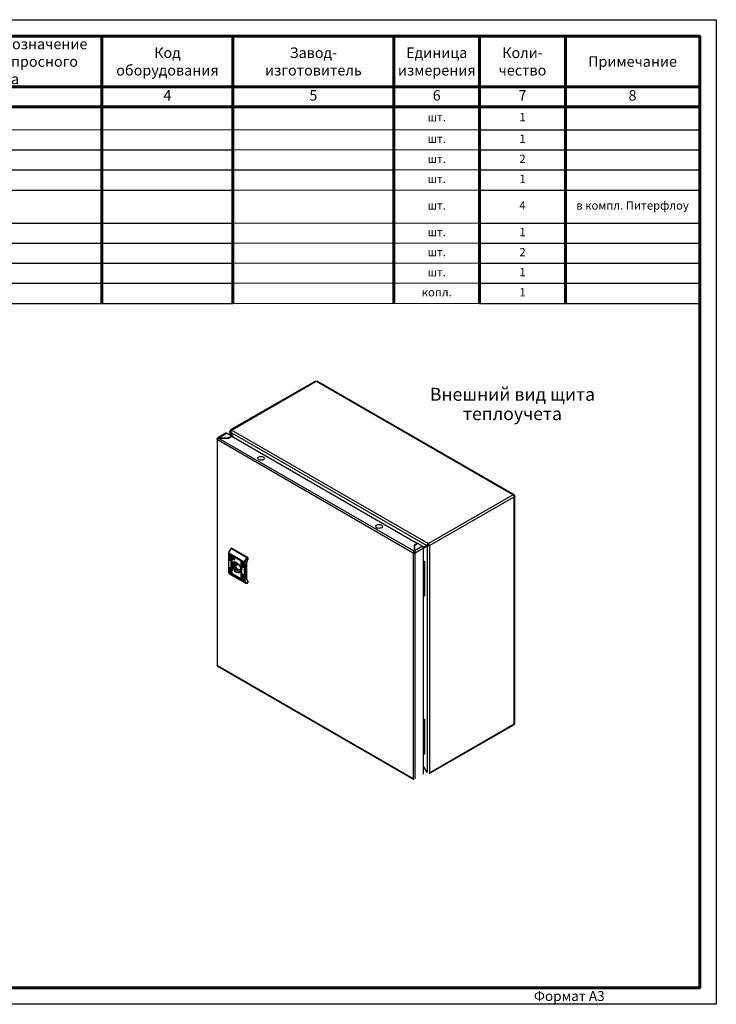
# Model space of a CAD drawing. Units: millimetres. Extents: x 2041 to 3404703, y -532 to 582042.
# Drawn here: x 4261 to 4471, y 1691 to 1988 of the extents above; entities that cross this region are included whole.
import ezdxf

# ---------------------------------------------------------------- set-up
doc = ezdxf.new("R2010")
doc.units = ezdxf.units.MM
doc.layers.add('Рамки', color=7, linetype='Continuous', plot=False)
doc.styles.add('GOST 2.304', font='CS_Gost2304.shx', dxfattribs={"width": 0.8, "oblique": 15})
doc.styles.add('GOST-2.304_Type-B', font='txt')
doc.styles.get("Standard").update_dxf_attribs({"font": 'arial.ttf'})

# ---------------------------------------------------------------- blocks, each defined once
blk = doc.blocks.new('Siberia.Format{a751590e-ebfc-4460-929f-08dde1cde27f}')
at = {"color": 0, "linetype": 'Continuous', "lineweight": 15}
blk.add_lwpolyline([(0, 0), (420, 0), (420, 297), (0, 297), (0, 0)], dxfattribs=at)
at = {"color": 0, "linetype": 'Continuous', "lineweight": 60}
blk.add_lwpolyline([(20, 5), (415, 5), (415, 292), (20, 292), (20, 5)], dxfattribs=at)
at = {"color": 0, "style": 'GOST-2.304_Type-B'}
blk.add_text('Формат А3', height=3, dxfattribs=at).set_placement((365, 1))
blk = doc.blocks.new('*T325')
at = {"color": 0, "lineweight": 60, "transparency": 16777216}
for p, q in [((0, 0), (395, 0)), ((0, 0), (0, -21.26)), ((27.01, 0), (27.01, -21.26)), ((152.66, 0), (152.66, -28.22)), ((214.8, 0), (214.8, -28.22)), ((254.26, 0), (254.26, -28.22)), ((302.79, 0), (302.79, -74.51)), ((328.65, 0), (328.65, -21.26)), ((354.5, 0), (354.5, -21.26)), ((395, 0), (395, -21.26)), ((0, -15.21), (395, -15.21)), ((0, -21.26), (27.01, -21.26)), ((152.66, -21.26), (328.65, -21.26))]:
    blk.add_line(p, q, dxfattribs=at)
at = {"color": 0, "linetype": 'ByBlock', "lineweight": 60, "transparency": 16777216}
for p, q in [((0, -21.26), (0, -80.57)), ((27.01, -21.26), (152.66, -21.26)), ((27.01, -21.26), (27.01, -80.57)), ((328.65, -21.26), (395, -21.26)), ((328.65, -21.26), (328.65, -80.57)), ((354.5, -21.26), (354.5, -80.57)), ((395, -21.26), (395, -80.57)), ((152.66, -28.22), (152.66, -80.57)), ((214.8, -28.22), (214.8, -80.57)), ((254.26, -28.22), (254.26, -80.57)), ((302.79, -74.51), (302.79, -80.57))]:
    blk.add_line(p, q, dxfattribs=at)
at = {"color": 0, "linetype": 'ByBlock', "lineweight": -2, "transparency": 16777216}
for p, q in [((0, -28.22), (27.01, -28.22)), ((328.65, -28.22), (395, -28.22)), ((0, -34.27), (254.26, -34.27)), ((328.65, -34.27), (395, -34.27)), ((27.01, -40.33), (254.26, -40.33)), ((328.65, -40.33), (395, -40.33)), ((27.01, -46.38), (254.26, -46.38)), ((328.65, -46.38), (395, -46.38)), ((27.01, -56.35), (254.26, -56.35)), ((328.65, -56.35), (395, -56.35)), ((0, -62.4), (254.26, -62.4)), ((328.65, -62.4), (395, -62.4)), ((0, -68.46), (254.26, -68.46)), ((328.65, -68.46), (395, -68.46)), ((0, -74.51), (254.26, -74.51)), ((328.65, -74.51), (395, -74.51)), ((0, -80.57), (254.26, -80.57)), ((328.65, -80.57), (395, -80.57))]:
    blk.add_line(p, q, dxfattribs=at)
at = {"color": 0, "lineweight": 15, "transparency": 16777216}
for p, q in [((27.01, -28.22), (328.65, -28.22)), ((254.26, -34.27), (328.65, -34.27)), ((302.79, -40.33), (328.65, -40.33)), ((254.26, -46.38), (328.65, -46.38)), ((254.26, -56.35), (328.65, -56.35)), ((254.26, -62.4), (328.65, -62.4)), ((254.26, -68.46), (328.65, -68.46)), ((254.26, -74.51), (328.65, -74.51)), ((254.26, -80.57), (328.65, -80.57))]:
    blk.add_line(p, q, dxfattribs=at)
at = {"color": 0, "lineweight": -2, "transparency": 16777216}
for p, q in [((0, -40.33), (27.01, -40.33)), ((254.26, -40.33), (302.79, -40.33)), ((0, -46.38), (27.01, -46.38)), ((0, -56.35), (27.01, -56.35))]:
    blk.add_line(p, q, dxfattribs=at)
at = {"color": 0, "lineweight": 20, "transparency": 16777216}
for s, insert, char_height, width, attachment_point in [('{\\C256;Тип, марка, обозначение документа, опросного листа}', (183.73, -7.61), 3.1752, 60.3273, 5), ('{\\C256;Позиция}', (13.51, -7.61), 3.5, 25.1966, 5), ('{\\C256;Код оборудования}', (234.53, -7.61), 3.1752, 37.6473, 5), ('{\\C256;Завод-\\Pизготовитель}', (278.53, -7.61), 3.1752, 46.7193, 5), ('{\\T0.95;\\C256;Единица измерения}', (315.72, -7.61), 3.1752, 24.0393, 5), ('{\\C256;Коли-\\Pчество}', (341.57, -7.61), 3.1752, 24.0393, 5), ('{\\C256;Наименование и техническая характеристика}', (89.83, -7.61), 3.1752, 123.8313, 5), ('{\\C256;Примечание}', (374.75, -7.61), 3.1752, 38.6842, 5), ('1', (13.51, -18.24), 3.18, 25.1966, 5), ('2', (89.83, -18.24), 3.18, 123.8313, 5), ('3', (183.73, -18.24), 3.18, 60.3273, 5), ('4', (234.53, -18.24), 3.18, 37.6473, 5), ('5', (278.53, -18.24), 3.18, 46.7193, 5), ('6', (315.72, -18.24), 3.18, 24.0393, 5), ('7', (341.57, -18.24), 3.18, 24.0393, 5), ('8', (374.75, -18.24), 3.18, 38.6842, 5), ('{\\LШУУТЭ 400x400x200}', (27.92, -24.74), 2.5, 123.8313, 4), ('1', (341.57, -24.74), 2.5, 22.9507, 5), ('шт.', (315.72, -24.74), 2.5, 24.0393, 5), ('ЩМП 400x400x200мм IP65 серия ST', (28.46, -31.24), 2.5, 122.7427, 4), ('1', (341.57, -31.24), 2.5, 22.9507, 5), ('шт.', (315.72, -31.24), 2.5, 24.0393, 5), ('Автоматический выключатель 1P 6A (C)', (28.46, -37.3), 2.5, 122.7427, 4), ('QF1,QF2', (13.51, -37.3), 2.5, 24.1079, 5), ('шт.', (315.72, -37.3), 2.5, 24.0393, 5), ('2', (341.57, -37.3), 2.5, 22.9507, 5), ('PS1', (13.51, -43.35), 2.5, 24.1079, 5), ('{\\H0.95833x;\\C256;Блок питания 12 В , (IP-54), ~220/12 В, ИЭС 6-120015}', (28.46, -43.35), 2.5, 122.7427, 4), ('шт.', (315.72, -43.35), 2.5, 24.0393, 5), ('1', (341.57, -43.35), 2.5, 22.9507, 5), ('PS3,PS4, PS5,PS6', (13.51, -51.36), 2.5, 24.1079, 5), ('{\\H0.95833x;\\C256;Блок питания 12 В , (IP-54), ~220/12 В,  ИЭН6-126060}', (28.46, -51.36), 2.5, 122.7427, 4), ('шт.', (315.72, -51.36), 2.5, 24.0393, 5), ('4', (341.57, -51.36), 2.5, 22.9507, 5), ('в компл. Питерфлоу', (374.75, -51.36), 2.5, 37.5955, 5), ('A1', (13.51, -59.38), 2.5, 24.1079, 5), ('{\\H0.95833x;\\C256;Тепловычислитель ТВ 7-04М}', (28.46, -59.38), 2.5, 122.7427, 4), ('шт.', (315.72, -59.38), 2.5, 24.0393, 5), ('1', (341.57, -59.38), 2.5, 22.9507, 5), ('PE', (13.51, -65.43), 2.5, 24.1079, 5), ('Шина PE земля на двух угловых изоляторах ШНИ-8х12-10-У2-Ж', (28.46, -65.43), 2.5, 122.7427, 4), ('шт.', (315.72, -65.43), 2.5, 24.0393, 5), ('2', (341.57, -65.43), 2.5, 22.9507, 5), ('XS1', (13.51, -71.49), 2.5, 24.1079, 5), ('Розетка на DIN-рейку ', (28.46, -71.49), 2.5, 122.7427, 4), ('шт.', (315.72, -71.49), 2.5, 24.0393, 5), ('1', (341.57, -71.49), 2.5, 22.9507, 5), ('\\A1;{\\LКлеммы, маркировки, гермовводы (комплект)}', (28.46, -77.54), 2.5, 122.7427, 4), ('копл.', (315.72, -77.54), 2.5, 24.0393, 5), ('1', (341.57, -77.54), 2.5, 22.9507, 5)]:
    blk.add_mtext(s, dxfattribs=dict(at, insert=insert, char_height=char_height, width=width, attachment_point=attachment_point))

msp = doc.modelspace()

# ---------------------------------------------------------------- linework, layer by layer
at = {"color": 7, "linetype": 'Continuous'}
for p, q in [((4349.95, 1879.1), (4324.394, 1864.347)), ((4324.649, 1864.322), (4350.205, 1879.075)), ((4350.213, 1879.071), (4409.539, 1844.822)), ((4409.794, 1844.848), (4350.467, 1879.096)), ((4322.98, 1863.362), (4320.518, 1861.94)), ((4320.754, 1861.947), (4323.172, 1863.343)), ((4324.613, 1862.511), (4323.172, 1863.343)), ((4323.637, 1861.947), (4324.613, 1862.511)), ((4323.727, 1861.895), (4324.703, 1862.459)), ((4324.139, 1863.853), (4324.139, 1862.784)), ((4324.288, 1864.113), (4324.288, 1864.061)), ((4324.288, 1864.061), (4324.469, 1863.957)), ((4324.384, 1863.642), (4324.288, 1863.587)), ((4324.288, 1863.587), (4325.058, 1862.254)), ((4324.384, 1863.642), (4383.534, 1829.496)), ((4325.249, 1862.143), (4324.384, 1863.642)), ((4324.398, 1863.811), (4324.394, 1863.824)), ((4324.613, 1862.511), (4324.613, 1862.407)), ((4324.649, 1864.322), (4324.694, 1864.296)), ((4383.945, 1830.091), (4324.694, 1864.296)), ((4324.703, 1862.459), (4380.711, 1830.126)), ((4320.282, 1861.583), (4320.282, 1793.37)), ((4320.304, 1861.479), (4320.394, 1861.427)), ((4320.394, 1861.427), (4379.465, 1827.326)), ((4320.394, 1793.214), (4320.394, 1861.427)), ((4379.735, 1827.794), (4320.664, 1861.895)), ((4320.664, 1861.895), (4323.727, 1861.895)), ((4320.754, 1861.895), (4320.754, 1861.947)), ((4320.754, 1861.947), (4323.637, 1861.947)), ((4323.637, 1861.895), (4323.637, 1861.947)), ((4409.546, 1844.818), (4383.99, 1830.065)), ((4409.546, 1844.818), (4409.539, 1844.822)), ((4409.848, 1844.644), (4409.77, 1844.599)), ((4409.77, 1844.599), (4409.848, 1844.644)), ((4409.829, 1844.497), (4409.907, 1844.542)), ((4410.056, 1775.885), (4410.056, 1844.393)), ((4384.35, 1829.44), (4409.907, 1844.194)), ((4409.907, 1844.194), (4409.907, 1844.185)), ((4409.907, 1775.677), (4409.907, 1844.185)), ((4380.711, 1830.126), (4379.735, 1829.562)), ((4379.735, 1829.562), (4379.735, 1827.794)), ((4380.801, 1830.074), (4379.825, 1829.51)), ((4380.711, 1830.022), (4380.711, 1830.126)), ((4382.243, 1829.242), (4380.801, 1830.074)), ((4383.714, 1829.6), (4382.495, 1828.896)), ((4383.714, 1829.6), (4383.534, 1829.496)), ((4383.945, 1830.091), (4383.945, 1829.883)), ((4383.945, 1830.091), (4383.99, 1830.065)), ((4383.945, 1829.883), (4383.99, 1829.857)), ((4384.17, 1829.544), (4384.17, 1829.492)), ((4323.74, 1827.002), (4323.74, 1821.623)), ((4328.457, 1824.229), (4323.802, 1826.916)), ((4323.802, 1821.536), (4323.802, 1826.916)), ((4323.861, 1827.287), (4328.516, 1824.6)), ((4324.672, 1828.701), (4324.521, 1828.614)), ((4324.778, 1828.691), (4324.628, 1828.604)), ((4324.628, 1828.604), (4329.283, 1825.917)), ((4324.778, 1828.691), (4329.433, 1826.004)), ((4379.465, 1827.326), (4379.555, 1827.274)), ((4379.465, 1827.326), (4379.465, 1759.113)), ((4379.57, 1827.283), (4379.555, 1827.274)), ((4379.735, 1827.378), (4379.57, 1827.283)), ((4379.718, 1827.463), (4379.843, 1827.536)), ((4379.825, 1829.406), (4379.735, 1829.354)), ((4379.735, 1827.794), (4379.735, 1827.586)), ((4379.825, 1829.51), (4379.825, 1827.846)), ((4382.243, 1829.242), (4379.825, 1827.846)), ((4379.825, 1827.846), (4379.825, 1827.638)), ((4380.005, 1827.326), (4379.825, 1827.43)), ((4380.005, 1827.326), (4382.513, 1828.774)), ((4380.005, 1759.113), (4380.005, 1827.326)), ((4383.534, 1829.496), (4382.495, 1828.896)), ((4382.513, 1828.685), (4383.63, 1829.33)), ((4382.513, 1760.561), (4382.513, 1828.774)), ((4383.63, 1829.33), (4383.81, 1829.434)), ((4383.63, 1829.33), (4383.63, 1761.026)), ((4384.17, 1829.492), (4384.35, 1829.388)), ((4384.35, 1829.388), (4384.35, 1829.44)), ((4384.35, 1829.388), (4384.35, 1760.967)), ((4324.29, 1826.545), (4324.215, 1826.502)), ((4324.215, 1825.028), (4324.215, 1826.502)), ((4324.29, 1825.071), (4324.215, 1825.028)), ((4324.29, 1826.545), (4324.29, 1825.071)), ((4324.365, 1826.415), (4324.365, 1824.941)), ((4324.666, 1826.328), (4324.591, 1826.285)), ((4324.591, 1821.257), (4324.591, 1826.285)), ((4324.666, 1826.328), (4324.666, 1821.3)), ((4324.741, 1826.198), (4324.741, 1821.17)), ((4324.9, 1825.855), (4324.93, 1825.872)), ((4324.9, 1825.501), (4324.9, 1825.855)), ((4324.93, 1825.519), (4324.9, 1825.501)), ((4324.93, 1825.872), (4324.932, 1825.882)), ((4324.93, 1825.519), (4324.93, 1825.872)), ((4324.94, 1825.878), (4325.422, 1825.6)), ((4324.94, 1825.432), (4324.97, 1825.449)), ((4325.422, 1825.153), (4324.94, 1825.432)), ((4325.234, 1825.296), (4324.97, 1825.449)), ((4325.03, 1825.791), (4325.06, 1825.808)), ((4325.03, 1825.791), (4325.03, 1825.415)), ((4325.414, 1825.569), (4325.03, 1825.791)), ((4325.03, 1825.415), (4325.256, 1825.284)), ((4325.425, 1825.597), (4325.06, 1825.808)), ((4325.19, 1825.472), (4325.19, 1825.52)), ((4325.19, 1825.472), (4325.206, 1825.481)), ((4325.19, 1825.394), (4325.19, 1825.444)), ((4325.19, 1825.394), (4325.206, 1825.404)), ((4325.218, 1825.517), (4325.248, 1825.534)), ((4325.251, 1825.452), (4325.281, 1825.469)), ((4325.256, 1825.284), (4325.286, 1825.301)), ((4325.452, 1825.17), (4325.256, 1825.284)), ((4325.295, 1825.53), (4325.265, 1825.513)), ((4325.286, 1825.301), (4325.27, 1825.321)), ((4325.33, 1825.413), (4325.3, 1825.396)), ((4325.397, 1825.477), (4325.427, 1825.494)), ((4325.397, 1825.419), (4325.427, 1825.437)), ((4325.397, 1825.36), (4325.427, 1825.377)), ((4325.397, 1825.246), (4325.427, 1825.264)), ((4325.414, 1825.569), (4325.44, 1825.584)), ((4325.414, 1825.528), (4325.414, 1825.569)), ((4325.414, 1825.528), (4325.444, 1825.545)), ((4325.462, 1825.5), (4325.414, 1825.528)), ((4325.422, 1825.153), (4325.452, 1825.17)), ((4325.444, 1825.545), (4325.444, 1825.579)), ((4325.462, 1825.535), (4325.444, 1825.545)), ((4325.462, 1825.53), (4325.462, 1825.5)), ((4325.492, 1825.285), (4325.513, 1825.297)), ((4325.542, 1825.283), (4325.558, 1825.292)), ((4325.555, 1825.248), (4325.555, 1825.248)), ((4325.555, 1825.172), (4325.555, 1825.172)), ((4326.572, 1824.019), (4325.622, 1823.47)), ((4325.622, 1823.99), (4325.878, 1823.842)), ((4326.385, 1824.135), (4325.878, 1823.842)), ((4325.878, 1823.322), (4326.748, 1823.824)), ((4327.594, 1824.638), (4327.519, 1824.595)), ((4327.519, 1819.566), (4327.519, 1824.595)), ((4327.594, 1824.638), (4327.594, 1819.61)), ((4327.669, 1824.508), (4327.669, 1819.48)), ((4327.969, 1824.421), (4327.894, 1824.378)), ((4327.894, 1822.904), (4327.894, 1824.378)), ((4327.969, 1824.421), (4327.969, 1822.947)), ((4328.044, 1824.291), (4328.044, 1822.817)), ((4328.457, 1824.229), (4328.457, 1818.849)), ((4328.757, 1824.229), (4328.805, 1824.526)), ((4328.757, 1818.849), (4328.757, 1824.229)), ((4329.133, 1823.936), (4329.133, 1819.575)), ((4329.433, 1826.004), (4329.283, 1825.917)), ((4329.463, 1825.674), (4329.583, 1825.743)), ((4329.583, 1825.743), (4329.583, 1825.397)), ((4382.513, 1824.866), (4382.804, 1824.698)), ((4382.513, 1824.606), (4382.579, 1824.568)), ((4382.804, 1824.698), (4382.579, 1824.568)), ((4382.579, 1824.568), (4382.579, 1814.164)), ((4382.804, 1824.698), (4382.804, 1814.294)), ((4328.457, 1818.849), (4323.802, 1821.536)), ((4328.516, 1818.546), (4323.861, 1821.233)), ((4324.163, 1820.889), (4328.818, 1818.202)), ((4324.29, 1822.99), (4324.215, 1822.947)), ((4324.215, 1821.473), (4324.215, 1822.947)), ((4324.29, 1821.517), (4324.215, 1821.473)), ((4324.29, 1822.99), (4324.29, 1821.517)), ((4324.365, 1822.86), (4324.365, 1821.387)), ((4324.666, 1821.3), (4324.591, 1821.257)), ((4325.878, 1823.322), (4325.622, 1823.47)), ((4327.38, 1822.499), (4327.342, 1822.477)), ((4327.388, 1822.451), (4327.342, 1822.477)), ((4327.969, 1822.947), (4327.894, 1822.904)), ((4327.969, 1820.867), (4327.894, 1820.823)), ((4327.894, 1819.35), (4327.894, 1820.823)), ((4327.969, 1820.867), (4327.969, 1819.393)), ((4328.044, 1820.737), (4328.044, 1819.263)), ((4327.519, 1819.566), (4327.594, 1819.61)), ((4327.894, 1819.35), (4327.969, 1819.393)), ((4328.805, 1818.606), (4328.757, 1818.849)), ((4329.388, 1818.103), (4329.539, 1818.19)), ((4329.583, 1818.288), (4329.463, 1818.218)), ((4329.583, 1818.634), (4329.583, 1818.288)), ((4382.513, 1814.202), (4382.579, 1814.164)), ((4382.579, 1814.164), (4382.804, 1814.294)), ((4320.319, 1793.275), (4320.304, 1793.266)), ((4320.394, 1793.214), (4320.304, 1793.266)), ((4379.465, 1759.113), (4320.394, 1793.214)), ((4320.428, 1793.065), (4379.589, 1758.912)), ((4382.513, 1777.183), (4382.804, 1777.015)), ((4382.513, 1776.923), (4382.579, 1776.885)), ((4382.804, 1777.015), (4382.579, 1776.885)), ((4382.579, 1776.885), (4382.579, 1766.481)), ((4382.804, 1777.015), (4382.804, 1766.611)), ((4384.245, 1760.682), (4409.801, 1775.435)), ((4384.35, 1760.915), (4409.907, 1775.669)), ((4409.907, 1775.677), (4409.907, 1775.669)), ((4382.513, 1766.519), (4382.579, 1766.481)), ((4382.579, 1766.481), (4382.804, 1766.611)), ((4383.63, 1761.026), (4382.513, 1762.96)), ((4382.513, 1762.739), (4383.534, 1760.97))]:
    msp.add_line(p, q, dxfattribs=at)
at = {"color": 8, "linetype": 'Continuous'}
for p, q in [((4324.288, 1862.698), (4324.288, 1863.587)), ((4379.825, 1828.585), (4379.735, 1828.637)), ((4379.825, 1828.169), (4379.735, 1828.221))]:
    msp.add_line(p, q, dxfattribs=at)
msp.add_lwpolyline([(4050.799, 1988.095), (4470.799, 1988.095), (4470.799, 1691.095), (4050.799, 1691.095)], close=True)
at = {"color": 7, "linetype": 'Continuous', "flags": 128}
for points in [[(4320.319, 1861.488), (4320.298, 1861.52), (4320.285, 1861.553), (4320.282, 1861.587), (4320.287, 1861.62), (4320.302, 1861.653), (4320.325, 1861.684), (4320.355, 1861.713), (4320.394, 1861.739)], [(4334.276, 1855.372), (4334.057, 1855.276), (4333.801, 1855.218), (4333.528, 1855.202), (4333.257, 1855.229), (4333.009, 1855.297), (4332.802, 1855.401), (4332.651, 1855.534), (4332.568, 1855.685), (4332.559, 1855.844), (4332.624, 1855.998), (4332.759, 1856.136), (4332.953, 1856.248), (4333.192, 1856.326), (4333.459, 1856.363), (4333.734, 1856.358), (4333.995, 1856.31), (4334.225, 1856.223), (4334.406, 1856.103), (4334.524, 1855.96), (4334.57, 1855.804), (4334.542, 1855.646), (4334.442, 1855.499), (4334.276, 1855.372)], [(4369.862, 1834.828), (4369.643, 1834.733), (4369.388, 1834.674), (4369.115, 1834.658), (4368.844, 1834.685), (4368.596, 1834.753), (4368.389, 1834.858), (4368.238, 1834.99), (4368.155, 1835.141), (4368.146, 1835.3), (4368.211, 1835.454), (4368.345, 1835.592), (4368.54, 1835.704), (4368.779, 1835.782), (4369.046, 1835.819), (4369.32, 1835.814), (4369.582, 1835.766), (4369.812, 1835.679), (4369.992, 1835.56), (4370.11, 1835.416), (4370.157, 1835.26), (4370.129, 1835.102), (4370.028, 1834.955), (4369.862, 1834.828)], [(4323.861, 1827.287), (4323.835, 1827.304), (4323.814, 1827.321), (4323.801, 1827.337), (4323.796, 1827.352), (4323.797, 1827.361)], [(4324.215, 1826.502), (4324.221, 1826.532), (4324.237, 1826.55), (4324.261, 1826.555), (4324.29, 1826.545), (4324.319, 1826.522), (4324.343, 1826.489), (4324.36, 1826.452), (4324.365, 1826.415)], [(4324.365, 1824.941), (4324.36, 1824.911), (4324.343, 1824.893), (4324.319, 1824.888), (4324.29, 1824.898), (4324.261, 1824.921), (4324.237, 1824.954), (4324.221, 1824.991), (4324.215, 1825.028)], [(4324.591, 1826.285), (4324.596, 1826.315), (4324.612, 1826.334), (4324.637, 1826.338), (4324.666, 1826.328), (4324.694, 1826.305), (4324.719, 1826.272), (4324.735, 1826.235), (4324.741, 1826.198)], [(4326.13, 1824.365), (4326.388, 1824.185), (4326.636, 1823.952), (4326.863, 1823.676), (4327.06, 1823.367), (4327.219, 1823.038), (4327.334, 1822.702), (4327.399, 1822.374), (4327.412, 1822.067), (4327.372, 1821.793), (4327.282, 1821.564), (4327.145, 1821.389), (4326.966, 1821.275), (4326.753, 1821.226), (4326.514, 1821.246), (4326.259, 1821.332), (4326, 1821.482), (4325.745, 1821.69), (4325.507, 1821.946), (4325.293, 1822.24), (4325.114, 1822.561), (4324.977, 1822.895), (4324.887, 1823.228), (4324.847, 1823.547), (4324.861, 1823.839), (4324.926, 1824.092), (4325.04, 1824.295), (4325.199, 1824.441), (4325.396, 1824.522), (4325.623, 1824.537), (4325.871, 1824.484), (4326.13, 1824.365)], [(4326.168, 1824.342), (4325.953, 1824.436), (4325.713, 1824.485), (4325.494, 1824.465), (4325.306, 1824.378), (4325.158, 1824.228), (4325.055, 1824.021), (4325.003, 1823.766), (4325.003, 1823.474), (4325.055, 1823.158), (4325.158, 1822.832), (4325.306, 1822.51), (4325.494, 1822.207), (4325.713, 1821.934), (4325.953, 1821.705), (4326.205, 1821.53), (4326.456, 1821.415), (4326.696, 1821.367), (4326.915, 1821.386), (4327.103, 1821.473), (4327.251, 1821.623), (4327.354, 1821.831), (4327.407, 1822.086), (4327.413, 1822.185)], [(4327.285, 1821.675), (4327.263, 1821.67), (4327.041, 1821.663), (4326.798, 1821.725), (4326.547, 1821.854), (4326.299, 1822.045), (4326.065, 1822.287), (4325.857, 1822.57), (4325.684, 1822.881), (4325.554, 1823.205), (4325.474, 1823.527), (4325.446, 1823.831)], [(4327.519, 1824.595), (4327.524, 1824.625), (4327.541, 1824.643), (4327.565, 1824.648), (4327.594, 1824.638), (4327.622, 1824.615), (4327.647, 1824.582), (4327.663, 1824.544), (4327.669, 1824.508)], [(4327.894, 1824.378), (4327.9, 1824.408), (4327.916, 1824.427), (4327.94, 1824.431), (4327.969, 1824.421), (4327.998, 1824.398), (4328.022, 1824.365), (4328.038, 1824.328), (4328.044, 1824.291)], [(4329.583, 1825.397), (4329.317, 1824.608), (4329.106, 1823.825), (4328.955, 1823.054), (4328.863, 1822.304), (4328.832, 1821.582), (4328.863, 1820.895), (4328.955, 1820.251), (4329.106, 1819.656), (4329.317, 1819.115), (4329.583, 1818.634)], [(4324.215, 1822.947), (4324.221, 1822.977), (4324.237, 1822.996), (4324.261, 1823), (4324.29, 1822.991), (4324.319, 1822.967), (4324.343, 1822.934), (4324.36, 1822.897), (4324.365, 1822.86)], [(4324.365, 1821.387), (4324.36, 1821.357), (4324.343, 1821.338), (4324.319, 1821.333), (4324.29, 1821.343), (4324.261, 1821.366), (4324.237, 1821.399), (4324.221, 1821.437), (4324.215, 1821.473)], [(4324.741, 1821.17), (4324.735, 1821.14), (4324.719, 1821.121), (4324.694, 1821.117), (4324.666, 1821.127), (4324.637, 1821.15), (4324.612, 1821.183), (4324.596, 1821.22), (4324.591, 1821.257)], [(4327.342, 1822.477), (4327.25, 1822.305), (4327.107, 1822.2), (4326.925, 1822.172), (4326.718, 1822.222), (4326.502, 1822.346), (4326.295, 1822.536), (4326.113, 1822.774), (4325.97, 1823.044), (4325.878, 1823.322)], [(4328.044, 1822.817), (4328.038, 1822.788), (4328.022, 1822.769), (4327.998, 1822.764), (4327.969, 1822.774), (4327.94, 1822.797), (4327.916, 1822.83), (4327.9, 1822.868), (4327.894, 1822.904)], [(4327.894, 1820.823), (4327.9, 1820.853), (4327.916, 1820.872), (4327.94, 1820.877), (4327.969, 1820.867), (4327.998, 1820.844), (4328.022, 1820.811), (4328.038, 1820.773), (4328.044, 1820.737)], [(4327.669, 1819.48), (4327.663, 1819.45), (4327.647, 1819.431), (4327.622, 1819.426), (4327.594, 1819.436), (4327.565, 1819.459), (4327.541, 1819.492), (4327.524, 1819.53), (4327.519, 1819.566)], [(4328.044, 1819.263), (4328.038, 1819.233), (4328.022, 1819.214), (4327.998, 1819.21), (4327.969, 1819.22), (4327.94, 1819.243), (4327.916, 1819.276), (4327.9, 1819.313), (4327.894, 1819.35)]]:
    msp.add_lwpolyline(points, dxfattribs=at)
at = {"color": 7, "linetype": 'Continuous'}
for centre, radius, start, end in [((4323.06, 1863.186), 0.192, 54.38307, 114.30634), ((4324.508, 1864.149), 0.223, 50.79701, 189.21374), ((4409.124, 1844.158), 0.783, 2.60562, 57.39438), ((4383.568, 1829.405), 0.783, 2.60562, 57.39438), ((4383.779, 1829.527), 0.392, 2.60585, 57.39415), ((4325.1, 1826.899), 1.298, 162.62407, 179.28168), ((4327.065, 1826.304), 3.351, 136.64839, 162.93297), ((4324.716, 1828.604), 0.107, 54.38155, 114.30831), ((4379.733, 1827.858), 0.598, 254.21751, 297.09577), ((4379.737, 1827.599), 0.191, 266.81114, 297.56235), ((4381.926, 1828.747), 0.587, 2.60524, 57.39476), ((4326.372, 1823.89), 0.927, 139.95003, 183.60135), ((4326.94, 1823.73), 1.343, 168.83484, 191.16516), ((4326.287, 1823.728), 0.424, 62.9286, 164.43089), ((4329.755, 1824.212), 1.298, 162.62407, 179.28168), ((4328.607, 1824.518), 0.326, 242.61023, 297.38977), ((4331.72, 1823.617), 3.351, 136.64839, 162.93297), ((4328.797, 1825.095), 0.569, 240.39733, 270.72409), ((4329.257, 1825.729), 0.326, 2.60596, 57.3941), ((4324.525, 1821.52), 0.723, 178.70978, 203.369), ((4328.607, 1819.139), 0.326, 242.61023, 297.38977), ((4329.18, 1818.833), 0.723, 178.70978, 203.369), ((4328.619, 1818.771), 0.248, 245.42358, 318.31263), ((4329.483, 1818.274), 0.101, 303.64433, 7.66672), ((4320.431, 1793.374), 0.149, 181.35326, 221.49817), ((4320.527, 1793.453), 0.274, 220.63775, 240.90495), ((4409.664, 1775.638), 0.244, 304.05797, 7.25385)]:
    msp.add_arc(centre, radius, start, end, dxfattribs=at)
at = {"color": 8, "linetype": 'Continuous'}
for centre, radius, start, end in [((4323.844, 1827.011), 0.104, 184.24655, 246.39588), ((4323.846, 1821.633), 0.107, 185.69611, 245.62452), ((4323.924, 1821.346), 0.13, 204.92474, 240.94738), ((4324.549, 1821.533), 0.751, 203.56698, 239.04631), ((4329.204, 1818.846), 0.75, 203.56289, 239.20855)]:
    msp.add_arc(centre, radius, start, end, dxfattribs=at)
at = {"color": 7, "linetype": 'Continuous'}
for centre, start_param in [((4324.365, 1825.028), 3.9270315), ((4324.365, 1821.473), 3.9270314), ((4324.741, 1821.257), 3.9270314), ((4328.044, 1822.904), 3.9270314), ((4327.669, 1819.566), 3.9270315), ((4328.044, 1819.35), 3.9270314)]:
    msp.add_ellipse(centre, major_axis=(0.106, -0.061), ratio=0.0000704, start_param=start_param, end_param=4.7124296, dxfattribs=at)
for points, knots in [([(4324.288, 1863.587), (4324.247, 1863.622), (4324.163, 1863.693), (4324.127, 1863.824), (4324.163, 1863.956), (4324.247, 1864.026), (4324.288, 1864.061)], [0, 0, 0, 0, 0.2499983, 0.4999983, 0.7499994, 1, 1, 1, 1]), ([(4324.694, 1864.296), (4324.651, 1864.26), (4324.565, 1864.188), (4324.458, 1864.015), (4324.388, 1863.823), (4324.385, 1863.702), (4324.384, 1863.642)], [0, 0, 0, 0, 0.2500006, 0.5000017, 0.7500017, 1, 1, 1, 1]), ([(4320.664, 1861.895), (4320.627, 1861.878), (4320.552, 1861.842), (4320.45, 1861.751), (4320.368, 1861.644), (4320.321, 1861.549), (4320.308, 1861.498), (4320.304, 1861.479)], [0, 0, 0, 0, 0.217521, 0.4370172, 0.6565178, 0.8760158, 1, 1, 1, 1]), ([(4320.394, 1861.739), (4320.403, 1861.777), (4320.423, 1861.852), (4320.491, 1861.931), (4320.581, 1861.972), (4320.674, 1861.973), (4320.733, 1861.954), (4320.754, 1861.947)], [0, 0, 0, 0, 0.2175253, 0.4370218, 0.6565167, 0.8760151, 1, 1, 1, 1]), ([(4409.539, 1844.822), (4409.582, 1844.846), (4409.668, 1844.893), (4409.774, 1844.873), (4409.845, 1844.79), (4409.847, 1844.693), (4409.848, 1844.644)], [0, 0, 0, 0, 0.2500005, 0.5000015, 0.7500014, 1, 1, 1, 1]), ([(4409.907, 1844.542), (4409.949, 1844.517), (4410.032, 1844.466), (4410.068, 1844.364), (4410.032, 1844.262), (4409.949, 1844.211), (4409.907, 1844.185)], [0, 0, 0, 0, 0.2499986, 0.4999985, 0.7499995, 1, 1, 1, 1]), ([(4383.534, 1829.496), (4383.544, 1829.551), (4383.563, 1829.661), (4383.659, 1829.84), (4383.791, 1829.997), (4383.894, 1830.06), (4383.945, 1830.091)], [0, 0, 0, 0, 0.2499983, 0.4999983, 0.7499994, 1, 1, 1, 1]), ([(4383.714, 1829.6), (4383.721, 1829.626), (4383.735, 1829.679), (4383.789, 1829.764), (4383.861, 1829.84), (4383.917, 1829.868), (4383.945, 1829.883)], [0, 0, 0, 0, 0.2499949, 0.4999974, 0.7499999, 1, 1, 1, 1]), ([(4323.796, 1827.361), (4323.782, 1827.307), (4323.754, 1827.198), (4323.738, 1827.077), (4323.742, 1827.015), (4323.742, 1827.003)], [0, 0, 0, 0, 0.4441598, 0.8973661, 1, 1, 1, 1]), ([(4324.085, 1828.024), (4324.027, 1827.915), (4323.945, 1827.763), (4323.854, 1827.539), (4323.819, 1827.427), (4323.798, 1827.361)], [0, 0, 0, 0, 0.5025266, 0.7060465, 1, 1, 1, 1]), ([(4324.521, 1828.609), (4324.491, 1828.577), (4324.414, 1828.498), (4324.292, 1828.343), (4324.177, 1828.178), (4324.11, 1828.065), (4324.085, 1828.024)], [0, 0, 0, 0, 0.18606083, 0.46565112, 0.8089054, 1, 1, 1, 1]), ([(4324.628, 1828.604), (4324.609, 1828.613), (4324.58, 1828.627), (4324.549, 1828.627), (4324.53, 1828.622), (4324.524, 1828.612), (4324.522, 1828.608)], [0, 0, 0, 0, 0.4118223, 0.6268128, 0.8475485, 1, 1, 1, 1]), ([(4379.555, 1827.274), (4379.551, 1827.315), (4379.544, 1827.398), (4379.573, 1827.532), (4379.624, 1827.655), (4379.683, 1827.744), (4379.721, 1827.781), (4379.735, 1827.794)], [0, 0, 0, 0, 0.2175249, 0.437021, 0.6565168, 0.8760123, 1, 1, 1, 1]), ([(4379.735, 1827.586), (4379.731, 1827.573), (4379.722, 1827.548), (4379.715, 1827.494), (4379.717, 1827.434), (4379.729, 1827.397), (4379.735, 1827.378)], [0, 0, 0, 0, 0.2500054, 0.4999994, 0.7499935, 1, 1, 1, 1]), ([(4379.825, 1827.846), (4379.849, 1827.821), (4379.898, 1827.771), (4379.961, 1827.656), (4380.002, 1827.527), (4380.015, 1827.412), (4380.008, 1827.349), (4380.005, 1827.326)], [0, 0, 0, 0, 0.21752343, 0.43701903, 0.65652062, 0.87601566, 1, 1, 1, 1]), ([(4379.825, 1827.43), (4379.831, 1827.449), (4379.844, 1827.486), (4379.845, 1827.546), (4379.838, 1827.6), (4379.829, 1827.625), (4379.825, 1827.638)], [0, 0, 0, 0, 0.2500014, 0.5000013, 0.7499986, 1, 1, 1, 1]), ([(4384.35, 1829.388), (4384.298, 1829.359), (4384.192, 1829.301), (4383.99, 1829.266), (4383.788, 1829.272), (4383.682, 1829.311), (4383.63, 1829.33)], [0, 0, 0, 0, 0.2500006, 0.5000017, 0.7500017, 1, 1, 1, 1]), ([(4384.17, 1829.492), (4384.144, 1829.475), (4384.091, 1829.442), (4383.99, 1829.417), (4383.889, 1829.412), (4383.836, 1829.427), (4383.81, 1829.434)], [0, 0, 0, 0, 0.2500001, 0.5000026, 0.7500051, 1, 1, 1, 1]), ([(4324.9, 1825.855), (4324.9, 1825.86), (4324.901, 1825.871), (4324.909, 1825.881), (4324.92, 1825.885), (4324.931, 1825.883), (4324.937, 1825.879), (4324.94, 1825.878)], [0, 0, 0, 0, 0.2429483, 0.460401, 0.678504, 0.895111, 1, 1, 1, 1]), ([(4324.94, 1825.432), (4324.935, 1825.435), (4324.925, 1825.442), (4324.913, 1825.458), (4324.904, 1825.475), (4324.9, 1825.49), (4324.9, 1825.499), (4324.9, 1825.501)], [0, 0, 0, 0, 0.2433937, 0.4526672, 0.6665286, 0.8846136, 1, 1, 1, 1]), ([(4324.93, 1825.519), (4324.93, 1825.513), (4324.931, 1825.501), (4324.939, 1825.482), (4324.95, 1825.466), (4324.961, 1825.455), (4324.968, 1825.45), (4324.97, 1825.449)], [0, 0, 0, 0, 0.2430554, 0.4603853, 0.6781693, 0.8946726, 1, 1, 1, 1]), ([(4325.19, 1825.52), (4325.194, 1825.508), (4325.204, 1825.479), (4325.241, 1825.424), (4325.306, 1825.353), (4325.363, 1825.316), (4325.397, 1825.294)], [0, 0, 0, 0, 0.1097323, 0.281641, 0.5814439, 1, 1, 1, 1]), ([(4325.397, 1825.246), (4325.376, 1825.259), (4325.321, 1825.293), (4325.256, 1825.356), (4325.207, 1825.425), (4325.195, 1825.457), (4325.19, 1825.472)], [0, 0, 0, 0, 0.2540435, 0.6957023, 0.853876, 1, 1, 1, 1]), ([(4325.19, 1825.444), (4325.193, 1825.433), (4325.204, 1825.404), (4325.24, 1825.348), (4325.306, 1825.278), (4325.363, 1825.24), (4325.397, 1825.218)], [0, 0, 0, 0, 0.10953, 0.2810774, 0.5802797, 1, 1, 1, 1]), ([(4325.256, 1825.284), (4325.247, 1825.294), (4325.232, 1825.313), (4325.209, 1825.347), (4325.195, 1825.375), (4325.19, 1825.392), (4325.19, 1825.394)], [0, 0, 0, 0, 0.323256, 0.5653289, 0.9431165, 1, 1, 1, 1]), ([(4325.218, 1825.517), (4325.223, 1825.524), (4325.235, 1825.543), (4325.275, 1825.554), (4325.331, 1825.546), (4325.375, 1825.524), (4325.397, 1825.513)], [0, 0, 0, 0, 0.1428822, 0.3589246, 0.6956653, 1, 1, 1, 1]), ([(4325.227, 1825.494), (4325.226, 1825.496), (4325.224, 1825.5), (4325.221, 1825.507), (4325.22, 1825.513), (4325.218, 1825.517)], [0, 0, 0, 0, 0.2536025, 0.5072749, 1, 1, 1, 1]), ([(4325.397, 1825.477), (4325.376, 1825.487), (4325.33, 1825.511), (4325.273, 1825.518), (4325.239, 1825.506), (4325.228, 1825.495), (4325.227, 1825.494)], [0, 0, 0, 0, 0.3180351, 0.7250543, 0.9530349, 1, 1, 1, 1]), ([(4325.251, 1825.452), (4325.249, 1825.454), (4325.246, 1825.459), (4325.24, 1825.468), (4325.236, 1825.474), (4325.234, 1825.479)], [0, 0, 0, 0, 0.2620475, 0.5241182, 1, 1, 1, 1]), ([(4325.248, 1825.534), (4325.253, 1825.542), (4325.264, 1825.558), (4325.282, 1825.562), (4325.291, 1825.564)], [0, 0, 0, 0, 0.4578899, 1, 1, 1, 1]), ([(4325.257, 1825.511), (4325.256, 1825.513), (4325.254, 1825.517), (4325.251, 1825.525), (4325.25, 1825.531), (4325.248, 1825.534)], [0, 0, 0, 0, 0.2536025, 0.5072749, 1, 1, 1, 1]), ([(4325.397, 1825.419), (4325.376, 1825.43), (4325.343, 1825.446), (4325.293, 1825.459), (4325.267, 1825.454), (4325.251, 1825.452)], [0, 0, 0, 0, 0.3895364, 0.6362934, 1, 1, 1, 1]), ([(4325.266, 1825.432), (4325.284, 1825.432), (4325.313, 1825.432), (4325.358, 1825.417), (4325.384, 1825.403), (4325.397, 1825.396)], [0, 0, 0, 0, 0.44408941, 0.71935902, 1, 1, 1, 1]), ([(4325.3, 1825.396), (4325.295, 1825.4), (4325.287, 1825.408), (4325.275, 1825.421), (4325.269, 1825.428), (4325.266, 1825.432)], [0, 0, 0, 0, 0.4024726, 0.700633, 1, 1, 1, 1]), ([(4325.267, 1825.492), (4325.267, 1825.492), (4325.285, 1825.499), (4325.331, 1825.487), (4325.375, 1825.466), (4325.397, 1825.456)], [0, 0, 0, 0, 0.0050622, 0.5185731, 1, 1, 1, 1]), ([(4325.281, 1825.469), (4325.279, 1825.471), (4325.276, 1825.476), (4325.271, 1825.483), (4325.269, 1825.488), (4325.267, 1825.491)], [0, 0, 0, 0, 0.3284199, 0.656869, 1, 1, 1, 1]), ([(4325.427, 1825.437), (4325.406, 1825.447), (4325.374, 1825.464), (4325.323, 1825.476), (4325.297, 1825.472), (4325.281, 1825.469)], [0, 0, 0, 0, 0.3895364, 0.6362934, 1, 1, 1, 1]), ([(4325.427, 1825.494), (4325.406, 1825.505), (4325.36, 1825.529), (4325.318, 1825.53), (4325.295, 1825.53)], [0, 0, 0, 0, 0.4390355, 1, 1, 1, 1]), ([(4325.397, 1825.36), (4325.387, 1825.365), (4325.366, 1825.376), (4325.334, 1825.389), (4325.312, 1825.393), (4325.3, 1825.396)], [0, 0, 0, 0, 0.3051634, 0.6103933, 1, 1, 1, 1]), ([(4325.33, 1825.413), (4325.325, 1825.418), (4325.32, 1825.423), (4325.315, 1825.428), (4325.314, 1825.429)], [0, 0, 0, 0, 0.9089071, 1, 1, 1, 1]), ([(4325.427, 1825.264), (4325.406, 1825.276), (4325.368, 1825.298), (4325.333, 1825.335), (4325.317, 1825.353)], [0, 0, 0, 0, 0.5334119, 1, 1, 1, 1]), ([(4325.427, 1825.377), (4325.417, 1825.383), (4325.396, 1825.394), (4325.364, 1825.407), (4325.342, 1825.411), (4325.33, 1825.413)], [0, 0, 0, 0, 0.3051634, 0.6103933, 1, 1, 1, 1]), ([(4325.397, 1825.513), (4325.417, 1825.5), (4325.463, 1825.471), (4325.519, 1825.413), (4325.559, 1825.354), (4325.571, 1825.322), (4325.576, 1825.307)], [0, 0, 0, 0, 0.2865424, 0.6536536, 0.8358975, 1, 1, 1, 1]), ([(4325.567, 1825.296), (4325.559, 1825.312), (4325.538, 1825.352), (4325.479, 1825.421), (4325.428, 1825.455), (4325.397, 1825.477)], [0, 0, 0, 0, 0.1995447, 0.504747, 1, 1, 1, 1]), ([(4325.397, 1825.456), (4325.417, 1825.443), (4325.462, 1825.413), (4325.521, 1825.355), (4325.55, 1825.307), (4325.56, 1825.29)], [0, 0, 0, 0, 0.3373584, 0.7695649, 1, 1, 1, 1]), ([(4325.542, 1825.283), (4325.527, 1825.304), (4325.499, 1825.34), (4325.449, 1825.386), (4325.416, 1825.407), (4325.397, 1825.419)], [0, 0, 0, 0, 0.3584858, 0.6279093, 1, 1, 1, 1]), ([(4325.397, 1825.396), (4325.417, 1825.383), (4325.449, 1825.362), (4325.493, 1825.322), (4325.516, 1825.295), (4325.527, 1825.281)], [0, 0, 0, 0, 0.4422028, 0.7172141, 1, 1, 1, 1]), ([(4325.492, 1825.285), (4325.483, 1825.294), (4325.464, 1825.313), (4325.432, 1825.338), (4325.409, 1825.352), (4325.397, 1825.36)], [0, 0, 0, 0, 0.3075453, 0.61497, 1, 1, 1, 1]), ([(4325.397, 1825.294), (4325.417, 1825.283), (4325.472, 1825.255), (4325.539, 1825.241), (4325.584, 1825.254), (4325.595, 1825.268), (4325.599, 1825.272)], [0, 0, 0, 0, 0.2653927, 0.7269718, 0.9049863, 1, 1, 1, 1]), ([(4325.599, 1825.224), (4325.594, 1825.218), (4325.578, 1825.202), (4325.528, 1825.195), (4325.465, 1825.21), (4325.416, 1825.236), (4325.397, 1825.246)], [0, 0, 0, 0, 0.1316602, 0.3548166, 0.7475113, 1, 1, 1, 1]), ([(4325.397, 1825.218), (4325.417, 1825.208), (4325.472, 1825.179), (4325.539, 1825.165), (4325.584, 1825.178), (4325.595, 1825.192), (4325.599, 1825.197)], [0, 0, 0, 0, 0.2653649, 0.7267195, 0.9047747, 1, 1, 1, 1]), ([(4325.422, 1825.6), (4325.427, 1825.596), (4325.437, 1825.589), (4325.449, 1825.573), (4325.458, 1825.556), (4325.462, 1825.541), (4325.462, 1825.533), (4325.462, 1825.53)], [0, 0, 0, 0, 0.2433941, 0.4521257, 0.6658392, 0.8841767, 1, 1, 1, 1]), ([(4325.599, 1825.147), (4325.595, 1825.142), (4325.58, 1825.127), (4325.528, 1825.12), (4325.472, 1825.127), (4325.43, 1825.149), (4325.422, 1825.153)], [0, 0, 0, 0, 0.1165285, 0.3770261, 0.8857161, 1, 1, 1, 1]), ([(4325.584, 1825.219), (4325.579, 1825.218), (4325.55, 1825.211), (4325.494, 1825.229), (4325.446, 1825.254), (4325.427, 1825.264)], [0, 0, 0, 0, 0.1100605, 0.6517274, 1, 1, 1, 1]), ([(4325.584, 1825.144), (4325.58, 1825.143), (4325.549, 1825.134), (4325.502, 1825.145), (4325.46, 1825.166), (4325.452, 1825.17)], [0, 0, 0, 0, 0.1015424, 0.8351789, 1, 1, 1, 1]), ([(4325.527, 1825.281), (4325.523, 1825.281), (4325.515, 1825.281), (4325.503, 1825.283), (4325.496, 1825.284), (4325.492, 1825.285)], [0, 0, 0, 0, 0.3995416, 0.6993187, 1, 1, 1, 1]), ([(4325.56, 1825.29), (4325.558, 1825.289), (4325.556, 1825.288), (4325.55, 1825.285), (4325.545, 1825.284), (4325.542, 1825.283)], [0, 0, 0, 0, 0.2606279, 0.5212747, 1, 1, 1, 1]), ([(4325.576, 1825.307), (4325.575, 1825.306), (4325.574, 1825.304), (4325.571, 1825.3), (4325.569, 1825.297), (4325.567, 1825.296)], [0, 0, 0, 0, 0.2552418, 0.5105097, 1, 1, 1, 1]), ([(4328.805, 1824.526), (4328.882, 1824.735), (4329.038, 1825.154), (4329.321, 1825.501), (4329.463, 1825.674)], [0, 0, 0, 0, 0.49999952, 1, 1, 1, 1]), ([(4329.283, 1825.917), (4329.303, 1825.903), (4329.333, 1825.883), (4329.371, 1825.843), (4329.405, 1825.802), (4329.433, 1825.757), (4329.454, 1825.711), (4329.46, 1825.687), (4329.463, 1825.674)], [0, 0, 0, 0, 0.2427087, 0.3694353, 0.499544, 0.7156776, 0.8494072, 1, 1, 1, 1]), ([(4323.742, 1821.624), (4323.743, 1821.581), (4323.746, 1821.481), (4323.769, 1821.369), (4323.802, 1821.309), (4323.811, 1821.293)], [0, 0, 0, 0, 0.362561, 0.839288, 1, 1, 1, 1]), ([(4323.823, 1821.268), (4323.832, 1821.247), (4323.87, 1821.159), (4323.976, 1821.034), (4324.082, 1820.927), (4324.154, 1820.897), (4324.16, 1820.894)], [0, 0, 0, 0, 0.12700974, 0.5362457, 0.96207523, 1, 1, 1, 1]), ([(4329.463, 1818.218), (4329.321, 1818.228), (4329.038, 1818.247), (4328.882, 1818.487), (4328.805, 1818.606)], [0, 0, 0, 0, 0.5000004, 1, 1, 1, 1]), ([(4328.822, 1818.204), (4328.883, 1818.174), (4329.011, 1818.11), (4329.197, 1818.082), (4329.317, 1818.097), (4329.359, 1818.103)], [0, 0, 0, 0, 0.37419547, 0.78276753, 1, 1, 1, 1]), ([(4329.36, 1818.097), (4329.363, 1818.097), (4329.377, 1818.098), (4329.405, 1818.111), (4329.433, 1818.137), (4329.454, 1818.177), (4329.46, 1818.204), (4329.463, 1818.218)], [0, 0, 0, 0, 0.0717954, 0.2633283, 0.5815045, 0.7783455, 1, 1, 1, 1]), ([(4320.304, 1793.266), (4320.313, 1793.229), (4320.333, 1793.155), (4320.382, 1793.089), (4320.421, 1793.073), (4320.43, 1793.069)], [0, 0, 0, 0, 0.4353248, 0.8746155, 1, 1, 1, 1]), ([(4409.907, 1775.677), (4409.95, 1775.713), (4410.035, 1775.783), (4410.049, 1775.871), (4410.056, 1775.915)], [0, 0, 0, 0, 0.4999995, 1, 1, 1, 1])]:
    msp.add_open_spline(points, degree=3, knots=knots, dxfattribs=at)

# ---------------------------------------------------------------- block references
msp.add_blockref('*T325', (4070.799, 1983.095))
at = {"layer": 'Рамки', "linetype": 'Continuous'}
msp.add_blockref('Siberia.Format{a751590e-ebfc-4460-929f-08dde1cde27f}', (4050.799, 1691.095), dxfattribs=at)

# ---------------------------------------------------------------- texts
at = {"insert": (4377.44, 1877.049), "char_height": 3.9, "attachment_point": 1, "line_spacing_factor": 0.9, "style": 'GOST 2.304'}
msp.add_mtext_dynamic_manual_height_columns('\\pxqc;{\\Q0;\\W1;Внешний вид щита теплоучета}', width=63.80564, gutter_width=12.5, heights=[0], dxfattribs=at)

doc.saveas('drawing.dxf')
